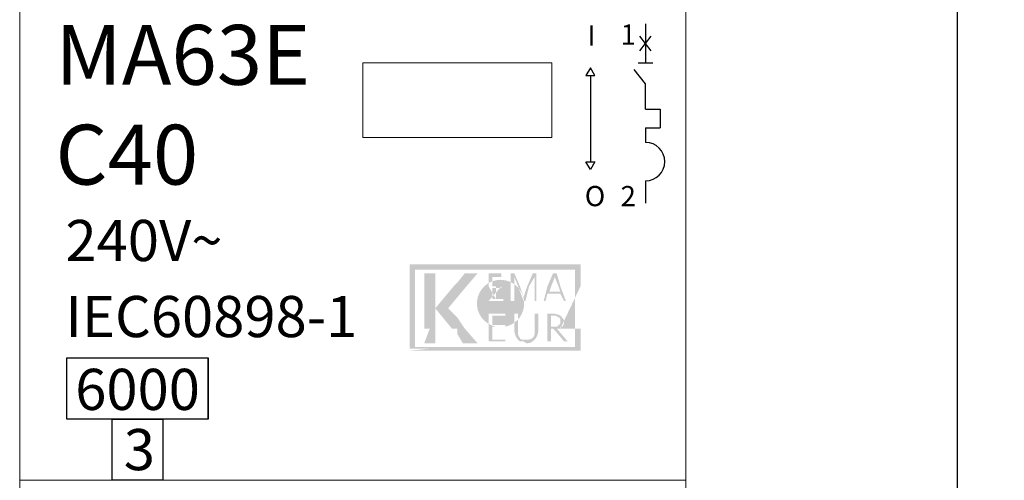
# Model space of a CAD drawing. Units: millimetres. Extents: x 110 to 348, y -571 to -262.
# Drawn here: x 204 to 230, y -444 to -431 of the extents above; entities that cross this region are included whole.
import ezdxf

# ---------------------------------------------------------------- set-up
doc = ezdxf.new("R2010")
doc.units = ezdxf.units.MM
doc.header["$LTSCALE"] = 8.8760568065
doc.header["$PDMODE"] = 3
doc.header["$PDSIZE"] = 0.3125
doc.layers.get('0').update_dxf_attribs({"linetype": 'CONTINUOUS'})
doc.layers.get('Defpoints').update_dxf_attribs({"linetype": 'CONTINUOUS'})
doc.layers.add('DIM', color=1, linetype='CONTINUOUS')
doc.styles.add('GHS', font='romans', dxfattribs={"bigfont": 'ghs'})
doc.styles.get("Standard").update_dxf_attribs({"font": 'txt', "width": 0.8})
doc.dimstyles.new('ISO-25', dxfattribs={"dimtxt": 2.5, "dimasz": 2.5, "dimexe": 1.25, "dimexo": 0.625, "dimtad": 1, "dimdec": 1, "dimtxsty": 'Standard', "dimcen": 2.5, "dimadec": 0, "dimazin": 0, "dimtfac": 1, "dimtdec": 1, "dimtmove": 0, "dimatfit": 3, "dimfxl": 1, "dimarcsym": 0})

# ---------------------------------------------------------------- blocks, each defined once
blk = doc.blocks.new('*D7')
at = {"color": 0, "lineweight": -2, "transparency": 16777216}
for p, q in [((222.5909377982954, -381.8537866054007), (230.4706872879747, -381.8537866054007)), ((229.2206872879746, -463.1532760661121), (229.2206872879747, -384.3537866054007)), ((217.5434967347473, -465.6532760661121), (230.4706872879746, -465.6532760661121))]:
    blk.add_line(p, q, dxfattribs=at)
at = {"color": 0, "transparency": 16777216}
for points in [[(228.804020621308, -384.3537866054007), (229.6373539546413, -384.3537866054007), (229.2206872879747, -381.8537866054007)], [(228.804020621308, -463.1532760661121), (229.6373539546413, -463.1532760661121), (229.2206872879746, -465.6532760661121)]]:
    blk.add_solid(points, dxfattribs=at)
at = {"layer": 'Defpoints', "color": 0, "transparency": 16777216}
for p in [(221.9659377982954, -381.8537866054007), (229.2206872879747, -381.8537866054007), (216.9184967347473, -465.6532760661121)]:
    blk.add_point(p, dxfattribs=at)
at = {"color": 0, "transparency": 16777216, "insert": (226.7928223493663, -423.7535313357563), "char_height": 2.5, "attachment_point": 5, "rotation": 90}
blk.add_mtext('{\\fArial|b0|i0|c0|p34;\\H1.2x;83,8}', dxfattribs=at)

msp = doc.modelspace()

# ---------------------------------------------------------------- hatches: boundary and pattern name
h = msp.add_hatch(color=256)
h.paths.add_polyline_path([(217.6272819206124, -438.0133418950012), (216.890241479436, -438.0133418950012), (216.890241479436, -437.9642058655896), (215.8583848617889, -437.9642058655896), (215.8583848617889, -438.0133418950012), (215.1213444206123, -438.0133418950012), (215.1213444206123, -437.9642058655896), (214.580848097083, -437.9642058655896), (214.580848097083, -438.0133418950012), (215.1213444206123, -438.0133418950012), (215.1213444206123, -437.9642058655896), (215.8583848617889, -437.9642058655896), (215.8583848617889, -438.0133418950012), (216.890241479436, -438.0133418950012), (216.890241479436, -437.9642058655896), (217.6272819206124, -437.9642058655896)])
h.paths.add_polyline_path([(219.150498832377, -438.0133418950012), (219.150498832377, -437.9642058655896), (218.4625944206124, -437.9642058655896), (218.4625944206124, -438.0133418950012), (217.6272819206124, -438.0133418950012), (217.6272819206124, -437.9642058655896), (218.4625944206124, -437.9642058655896), (218.4625944206124, -438.0133418950012), (219.150498832377, -438.0133418950012), (218.4625944206124, -438.0133418950012)])
h.paths.add_polyline_path([(216.890241479436, -438.2098860126483), (217.0376495676713, -438.2098860126483), (217.0376495676713, -438.3081580714718), (216.890241479436, -438.3081580714718), (216.890241479436, -438.2098860126483), (216.890241479436, -438.3081580714718)], flags=17)
h.paths.add_polyline_path([(214.7282561853183, -438.5538382185308), (214.580848097083, -438.5538382185308), (214.580848097083, -438.0133418950012), (215.1213444206123, -438.0133418950012), (215.1213444206123, -438.1116139538248), (215.8583848617889, -438.1116139538248), (215.8583848617889, -438.0133418950012), (216.890241479436, -438.0133418950012), (216.890241479436, -438.1116139538248), (217.6272819206124, -438.1116139538248), (217.6272819206124, -438.0133418950012), (218.4625944206124, -438.0133418950012), (218.4625944206124, -438.1116139538248), (217.6272819206124, -438.1116139538248), (217.6272819206124, -438.0133418950012), (216.890241479436, -438.0133418950012), (216.890241479436, -438.1116139538248), (215.8583848617889, -438.1116139538248), (215.8583848617889, -438.0133418950012), (215.1213444206123, -438.0133418950012), (215.1213444206123, -438.1116139538248), (214.7282561853183, -438.1116139538248), (214.7282561853183, -438.5538382185308), (214.7282561853183, -438.1116139538248)])
h.paths.add_polyline_path([(215.1213444206123, -438.2098860126483), (214.9739363323771, -438.2098860126483), (214.9739363323771, -438.5538382185308), (215.1213444206123, -438.5538382185308), (215.1213444206123, -438.2098860126483), (215.1213444206123, -438.5538382185308)], flags=17)
h.paths.add_polyline_path([(215.2687525088477, -438.5538382185308), (215.1213444206123, -438.5538382185308), (215.1213444206123, -438.2098860126483), (215.2687525088477, -438.2098860126483), (215.2687525088477, -438.5538382185308), (215.2687525088477, -438.2098860126483)], flags=17)
h.paths.add_polyline_path([(215.8583848617889, -438.5538382185308), (215.8583848617889, -438.4555661597072), (215.7601128029653, -438.5538382185308), (215.8583848617889, -438.5538382185308), (215.7601128029653, -438.5538382185308)], flags=17)
h.paths.add_polyline_path([(216.1040650088477, -438.5538382185308), (215.8583848617889, -438.5538382185308), (215.8583848617889, -438.4555661597072), (216.054928979436, -438.2098860126483), (216.3988811853184, -438.2098860126483), (216.1040650088477, -438.5538382185308), (216.3988811853184, -438.2098860126483)], flags=17)
h.paths.add_polyline_path([(216.890241479436, -438.5538382185308), (216.7919694206124, -438.5538382185308), (216.7919694206124, -438.3081580714718), (216.890241479436, -438.3081580714718), (216.890241479436, -438.2098860126483), (216.693697361789, -438.2098860126483), (216.693697361789, -438.5538382185308), (216.890241479436, -438.5538382185308), (216.693697361789, -438.5538382185308)], flags=16)
edge = h.paths.add_edge_path(flags=16)
edge.add_line((217.0376495676713, -438.5538382185308), (216.890241479436, -438.5538382185308))
edge.add_line((216.890241479436, -438.5538382185308), (216.890241479436, -438.946926453825))
edge.add_line((216.890241479436, -438.946926453825), (217.086785597083, -438.946926453825))
edge.add_line((217.086785597083, -438.946926453825), (217.086785597083, -438.897790424413))
edge.add_line((217.086785597083, -438.897790424413), (216.890241479436, -438.897790424413))
edge.add_line((216.890241479436, -438.897790424413), (216.890241479436, -438.946926453825))
edge.add_line((216.890241479436, -438.946926453825), (216.890241479436, -438.897790424413))
edge.add_line((216.890241479436, -438.897790424413), (216.693697361789, -438.5538382185308))
edge.add_line((216.693697361789, -438.5538382185308), (216.890241479436, -438.5538382185308))
edge = h.paths.add_edge_path(flags=0)
edge.add_line((216.890241479436, -438.5538382185308), (216.890241479436, -438.6029742479424))
edge.add_line((216.890241479436, -438.6029742479424), (217.0376495676713, -438.5538382185308))
edge.add_line((217.0376495676713, -438.5538382185308), (216.890241479436, -438.5538382185308))
edge.add_line((216.890241479436, -438.5538382185308), (216.890241479436, -438.6029742479424))
edge = h.paths.add_edge_path(flags=16)
edge.add_line((216.890241479436, -438.6029742479424), (216.7919694206124, -438.6029742479424))
edge.add_line((216.7919694206124, -438.6029742479424), (216.7919694206124, -438.897790424413))
edge.add_line((216.7919694206124, -438.897790424413), (216.890241479436, -438.897790424413))
edge.add_line((216.890241479436, -438.897790424413), (216.890241479436, -438.946926453825))
edge.add_line((216.890241479436, -438.946926453825), (216.693697361789, -438.946926453825))
edge.add_line((216.693697361789, -438.946926453825), (216.693697361789, -438.5538382185308))
edge.add_line((216.693697361789, -438.5538382185308), (216.693697361789, -438.946926453825))
edge.add_line((216.693697361789, -438.946926453825), (217.0376495676713, -438.5538382185309))
h.paths.add_polyline_path([(217.5290098617888, -438.5538382185308), (217.4798738323772, -438.5538382185308), (217.3816017735537, -438.3081580714718), (217.3816017735537, -438.5538382185308), (217.2833297147301, -438.5538382185308), (217.2833297147301, -438.2098860126483), (217.3816017735537, -438.2098860126483), (217.5290098617888, -438.5538382185308), (217.3816017735537, -438.2098860126483)], flags=17)
h.paths.add_polyline_path([(217.9712341264948, -438.5538382185308), (217.922098097083, -438.5538382185308), (217.922098097083, -438.3081580714718), (217.7746900088478, -438.5538382185308), (217.725553979436, -438.5538382185308), (217.8729620676712, -438.2098860126483), (217.9712341264948, -438.2098860126483), (217.9712341264948, -438.5538382185308), (217.9712341264948, -438.2098860126483)], flags=17)
h.paths.add_polyline_path([(218.3643223617889, -438.5538382185308), (218.2660503029654, -438.5538382185308), (218.4134583912007, -438.2098860126483), (218.4625944206124, -438.2098860126483), (218.4625944206124, -438.3081580714718), (218.3643223617889, -438.5538382185308), (218.4625944206124, -438.3081580714718)], flags=17)
h.paths.add_polyline_path([(218.6100025088477, -438.5538382185308), (218.560866479436, -438.5538382185308), (218.4625944206124, -438.3081580714718), (218.4625944206124, -438.2098860126483), (218.5117304500242, -438.2098860126483), (218.6100025088477, -438.5538382185308), (218.5117304500242, -438.2098860126483)], flags=17)
h.paths.add_polyline_path([(219.150498832377, -438.5538382185308), (219.150498832377, -438.0133418950012), (218.4625944206124, -438.0133418950012), (218.4625944206124, -438.1116139538248), (219.0030907441419, -438.1116139538248), (219.0030907441419, -438.5538382185308), (219.150498832377, -438.5538382185308), (219.0030907441419, -438.5538382185308)])
h.paths.add_polyline_path([(216.890241479436, -439.3400146891191), (217.1359216264948, -439.3400146891191), (217.1359216264948, -439.2908786597071), (216.890241479436, -439.2908786597071), (216.890241479436, -439.3400146891191), (216.890241479436, -439.2908786597071)], flags=16)
edge = h.paths.add_edge_path()
edge.add_arc((217.0130815529654, -439.0143680628214), 0.632505947231728, -78.80132132695769, 258.8013213269578, ccw=False)
edge.add_line((217.1359216264948, -439.6348308655894), (217.1359216264948, -439.5856948361777))
edge.add_line((217.1359216264948, -439.5856948361777), (216.890241479436, -439.5856948361777))
edge.add_line((216.890241479436, -439.5856948361777), (216.890241479436, -439.6348308655894))
edge.add_line((216.890241479436, -439.6348308655894), (216.890241479436, -439.5856948361777))
edge.add_line((216.890241479436, -439.5856948361777), (216.890241479436, -439.6348308655894))
h.paths.add_polyline_path([(218.560866479436, -438.5538382185308), (218.6100025088477, -438.7012463067659), (218.4625944206124, -438.7012463067659), (218.4625944206124, -438.7503823361779), (218.6100025088477, -438.7503823361779), (218.7082745676713, -438.946926453825), (218.7574105970831, -438.946926453825), (218.6100025088477, -438.5538382185308), (218.560866479436, -438.5538382185308), (218.6100025088477, -438.5538382185308)], flags=17)
h.paths.add_polyline_path([(218.2660503029654, -438.5538382185308), (218.3643223617889, -438.5538382185308), (218.3151863323772, -438.7012463067659), (218.4625944206124, -438.7012463067659), (218.4625944206124, -438.7503823361779), (218.2660503029654, -438.7503823361779), (218.2169142735536, -438.946926453825), (218.1677782441418, -438.946926453825), (218.2660503029654, -438.5538382185308), (218.1677782441418, -438.946926453825)])
h.paths.add_polyline_path([(217.922098097083, -438.5538382185308), (217.9712341264948, -438.5538382185308), (217.9712341264948, -438.946926453825), (217.922098097083, -438.946926453825), (217.922098097083, -438.5538382185308), (217.922098097083, -438.946926453825)])
h.paths.add_polyline_path([(217.725553979436, -438.5538382185308), (217.6272819206124, -438.8486543950014), (217.6272819206124, -438.946926453825), (217.6764179500242, -438.946926453825), (217.7746900088478, -438.5538382185308), (217.725553979436, -438.5538382185308), (217.7746900088478, -438.5538382185308)])
h.paths.add_polyline_path([(217.4798738323772, -438.5538382185308), (217.5290098617888, -438.5538382185308), (217.6272819206124, -438.8486543950014), (217.6272819206124, -438.946926453825), (217.4798738323772, -438.5538382185308), (217.6272819206124, -438.946926453825)], flags=17)
h.paths.add_polyline_path([(217.2833297147301, -438.5538382185308), (217.3816017735537, -438.5538382185308), (217.3816017735537, -438.946926453825), (217.2833297147301, -438.946926453825), (217.2833297147301, -438.5538382185308), (217.2833297147301, -438.946926453825)], flags=16)
h.paths.add_polyline_path([(216.890241479436, -438.6029742479424), (217.0376495676713, -438.6029742479424), (217.0376495676713, -438.5538382185308), (216.890241479436, -438.5538382185308)], flags=0)
h.paths.add_polyline_path([(214.7282561853183, -439.6839668950013), (214.580848097083, -439.6839668950013), (214.580848097083, -438.5538382185308), (214.7282561853183, -438.5538382185308), (214.7282561853183, -439.6839668950013), (214.7282561853183, -438.5538382185308)])
h.paths.add_polyline_path([(215.1213444206123, -438.5538382185308), (214.9739363323771, -438.5538382185308), (214.9739363323771, -439.6839668950013), (215.1213444206123, -439.6839668950013), (215.1213444206123, -438.5538382185308), (215.1213444206123, -439.6839668950013)])
h.paths.add_polyline_path([(215.2687525088477, -439.6839668950013), (215.1213444206123, -439.6839668950013), (215.1213444206123, -438.5538382185308), (215.2687525088477, -438.5538382185308), (215.2687525088477, -439.6839668950013), (215.2687525088477, -438.5538382185308)])
h.paths.add_polyline_path([(215.8583848617889, -439.6839668950013), (215.8583848617889, -439.3891507185307), (215.6127047147301, -439.143470571472), (215.8583848617889, -438.8486543950014), (215.8583848617889, -438.5538382185308), (216.1040650088477, -438.5538382185308), (215.8583848617889, -438.8486543950014), (215.8583848617889, -438.5538382185308), (215.7601128029653, -438.5538382185308), (215.2687525088477, -439.143470571472), (215.7109767735536, -439.6839668950013), (215.8583848617889, -439.6839668950013), (215.7109767735536, -439.6839668950013)])
h.paths.add_polyline_path([(216.054928979436, -439.6839668950013), (215.8583848617889, -439.6839668950013), (215.8583848617889, -439.3891507185307), (216.054928979436, -439.6839668950013), (215.8583848617889, -439.3891507185307)], flags=17)
h.paths.add_polyline_path([(216.7919694206124, -439.6839668950013), (216.693697361789, -439.6839668950013), (216.693697361789, -439.2908786597071), (216.890241479436, -439.2908786597071), (216.890241479436, -439.3400146891191), (216.7919694206124, -439.3400146891191), (216.7919694206124, -439.5856948361777), (216.890241479436, -439.5856948361777), (216.890241479436, -439.6348308655894), (216.7919694206124, -439.6348308655894), (216.7919694206124, -439.6839668950013), (216.7919694206124, -439.6348308655894)])
h.paths.add_polyline_path([(217.4798738323772, -439.6839668950013), (217.3816017735537, -439.6839668950013), (217.3816017735537, -439.2908786597071), (217.4798738323772, -439.2908786597071), (217.4798738323772, -439.6839668950013), (217.4798738323772, -439.2908786597071)])
h.paths.add_polyline_path([(218.0203701559066, -439.6839668950013), (217.922098097083, -439.6839668950013), (217.922098097083, -439.2908786597071), (218.0203701559066, -439.2908786597071), (218.0203701559066, -439.6839668950013), (218.0203701559066, -439.2908786597071)])
h.paths.add_polyline_path([(218.4625944206124, -439.6839668950013), (218.4625944206124, -439.6348308655894), (218.4134583912007, -439.6348308655894), (218.3643223617889, -439.6348308655894), (218.3643223617889, -439.3400146891191), (218.4134583912007, -439.3400146891191), (218.4625944206124, -439.3400146891191), (218.4625944206124, -439.2908786597071), (218.4134583912007, -439.2908786597071), (218.2660503029654, -439.2908786597071), (218.2660503029654, -439.6839668950013), (218.4625944206124, -439.6839668950013), (218.2660503029654, -439.6839668950013)], flags=17)
edge = h.paths.add_edge_path()
edge.add_line((218.6100025088477, -439.6839668950013), (218.4625944206124, -439.6839668950013))
edge.add_line((218.4625944206124, -439.6839668950013), (218.4625944206124, -439.6348308655894))
edge.add_line((218.4625944206124, -439.6348308655894), (218.4687328698886, -439.6348273111893))
edge.add_line((218.4687328698886, -439.6348273111893), (218.4748499927631, -439.6348024303874))
edge.add_line((218.4748499927631, -439.6348024303874), (218.4809244628344, -439.634734896782))
edge.add_line((218.4809244628344, -439.634734896782), (218.4869349537007, -439.6346033839717))
edge.add_line((218.4869349537007, -439.6346033839717), (218.4928601389603, -439.6343865655551))
edge.add_line((218.4928601389603, -439.6343865655551), (218.4986786922117, -439.6340631151302))
edge.add_line((218.4986786922117, -439.6340631151302), (218.5043692870531, -439.633611706295))
edge.add_line((218.5043692870531, -439.633611706295), (218.509910597083, -439.6330110126482))
edge.add_line((218.509910597083, -439.6330110126482), (218.5152812958997, -439.6322397077886))
edge.add_line((218.5152812958997, -439.6322397077886), (218.5204600571013, -439.6312764653138))
edge.add_line((218.5204600571013, -439.6312764653138), (218.5254255542866, -439.6300999588226))
edge.add_line((218.5254255542866, -439.6300999588226), (218.5301564610536, -439.6286888619131))
edge.add_line((218.5301564610536, -439.6286888619131), (218.5346314510007, -439.6270218481837))
edge.add_line((218.5346314510007, -439.6270218481837), (218.5388291977264, -439.6250775912329))
edge.add_line((218.5388291977264, -439.6250775912329), (218.5427283748289, -439.6228347646587))
edge.add_line((218.5427283748289, -439.6228347646587), (218.5463076559066, -439.6202720420599))
edge.add_line((218.5463076559066, -439.6202720420599), (218.5495457145577, -439.6173680970348))
edge.add_line((218.5495457145577, -439.6173680970348), (218.5524212243809, -439.6141016031813))
edge.add_line((218.5524212243809, -439.6141016031813), (218.5549128589741, -439.6104512340986))
edge.add_line((218.5549128589741, -439.6104512340986), (218.5569992919359, -439.6063956633836))
edge.add_line((218.5569992919359, -439.6063956633836), (218.5586591968647, -439.601913564636))
edge.add_line((218.5586591968647, -439.601913564636), (218.5598712473587, -439.5969836114537))
edge.add_line((218.5598712473587, -439.5969836114537), (218.5606141170164, -439.5915844774347))
edge.add_line((218.5606141170164, -439.5915844774347), (218.560866479436, -439.5856948361777))
edge.add_line((218.560866479436, -439.5856948361777), (218.5667561206928, -439.5854424737582))
edge.add_line((218.5667561206928, -439.5854424737582), (218.5721552547117, -439.5846996041006))
edge.add_line((218.5721552547117, -439.5846996041006), (218.5770852078941, -439.5834875536068))
edge.add_line((218.5770852078941, -439.5834875536068), (218.5815673066418, -439.5818276486779))
edge.add_line((218.5815673066418, -439.5818276486779), (218.5856228773565, -439.5797412157159))
edge.add_line((218.5856228773565, -439.5797412157159), (218.5892732464397, -439.5772495811228))
edge.add_line((218.5892732464397, -439.5772495811228), (218.592539740293, -439.5743740712998))
edge.add_line((218.592539740293, -439.5743740712998), (218.5954436853183, -439.5711360126484))
edge.add_line((218.5954436853183, -439.5711360126484), (218.5980064079171, -439.5675567315709))
edge.add_line((218.5980064079171, -439.5675567315709), (218.6002492344911, -439.5636575544683))
edge.add_line((218.6002492344911, -439.5636575544683), (218.6021934914419, -439.5594598077425))
edge.add_line((218.6021934914419, -439.5594598077425), (218.6038605051713, -439.5549848177955))
edge.add_line((218.6038605051713, -439.5549848177955), (218.6052716020807, -439.5502539110282))
edge.add_line((218.6052716020807, -439.5502539110282), (218.606448108572, -439.5452884138434))
edge.add_line((218.606448108572, -439.5452884138434), (218.6074113510467, -439.5401096526416))
edge.add_line((218.6074113510467, -439.5401096526416), (218.6081826559065, -439.534738953825))
edge.add_line((218.6081826559065, -439.534738953825), (218.6087833495532, -439.529197643795))
edge.add_line((218.6087833495532, -439.529197643795), (218.6092347583882, -439.5235070489535))
edge.add_line((218.6092347583882, -439.5235070489535), (218.6095582088132, -439.5176884957019))
edge.add_line((218.6095582088132, -439.5176884957019), (218.6097750272301, -439.5117633104425))
edge.add_line((218.6097750272301, -439.5117633104425), (218.6099065400402, -439.5057528195761))
edge.add_line((218.6099065400402, -439.5057528195761), (218.6099740736455, -439.499678349505))
edge.add_line((218.6099740736455, -439.499678349505), (218.6099989544474, -439.4935612266307))
edge.add_line((218.6099989544474, -439.4935612266307), (218.6100025088477, -439.4874227773543))
edge.add_line((218.6100025088477, -439.4874227773543), (218.6099989544474, -439.4812843280781))
edge.add_line((218.6099989544474, -439.4812843280781), (218.6099740736454, -439.4751672052035))
edge.add_line((218.6099740736454, -439.4751672052035), (218.6099065400402, -439.4690927351323))
edge.add_line((218.6099065400402, -439.4690927351323), (218.6097750272301, -439.463082244266))
edge.add_line((218.6097750272301, -439.463082244266), (218.6095582088132, -439.4571570590065))
edge.add_line((218.6095582088132, -439.4571570590065), (218.6092347583882, -439.451338505755))
edge.add_line((218.6092347583882, -439.451338505755), (218.6087833495532, -439.4456479109135))
edge.add_line((218.6087833495532, -439.4456479109135), (218.6081826559065, -439.4401066008837))
edge.add_line((218.6081826559065, -439.4401066008837), (218.6074113510467, -439.4347359020669))
edge.add_line((218.6074113510467, -439.4347359020669), (218.606448108572, -439.4295571408654))
edge.add_line((218.606448108572, -439.4295571408654), (218.6052716020807, -439.4245916436802))
edge.add_line((218.6052716020807, -439.4245916436802), (218.6038605051713, -439.4198607369131))
edge.add_line((218.6038605051713, -439.4198607369131), (218.6021934914419, -439.4153857469659))
edge.add_line((218.6021934914419, -439.4153857469659), (218.600249234491, -439.4111880002401))
edge.add_line((218.600249234491, -439.4111880002401), (218.5980064079171, -439.4072888231378))
edge.add_line((218.5980064079171, -439.4072888231378), (218.5954436853183, -439.40370954206))
edge.add_line((218.5954436853183, -439.40370954206), (218.592539740293, -439.4004714834091))
edge.add_line((218.592539740293, -439.4004714834091), (218.5892732464397, -439.3975959735859))
edge.add_line((218.5892732464397, -439.3975959735859), (218.5856228773565, -439.3951043389926))
edge.add_line((218.5856228773565, -439.3951043389926), (218.5815673066418, -439.3930179060309))
edge.add_line((218.5815673066418, -439.3930179060309), (218.5770852078941, -439.391358001102))
edge.add_line((218.5770852078941, -439.391358001102), (218.5721552547117, -439.3901459506078))
edge.add_line((218.5721552547117, -439.3901459506078), (218.5667561206928, -439.3894030809503))
edge.add_line((218.5667561206928, -439.3894030809503), (218.560866479436, -439.3891507185307))
edge.add_line((218.560866479436, -439.3891507185307), (218.5606141170164, -439.3889019105115))
edge.add_line((218.5606141170164, -439.3889019105115), (218.5598712473587, -439.3881839216556))
edge.add_line((218.5598712473587, -439.3881839216556), (218.5586591968647, -439.3870394047671))
edge.add_line((218.5586591968647, -439.3870394047671), (218.5569992919359, -439.3855110126484))
edge.add_line((218.5569992919359, -439.3855110126484), (218.554912858974, -439.3836413981038))
edge.add_line((218.554912858974, -439.3836413981038), (218.5524212243809, -439.381473213935))
edge.add_line((218.5524212243809, -439.381473213935), (218.5495457145577, -439.3790491129474))
edge.add_line((218.5495457145577, -439.3790491129474), (218.5463076559066, -439.3764117479424))
edge.add_line((218.5463076559066, -439.3764117479424), (218.5427283748289, -439.3736037717247))
edge.add_line((218.5427283748289, -439.3736037717247), (218.5388291977264, -439.370667837097))
edge.add_line((218.5388291977264, -439.370667837097), (218.5346314510007, -439.3676465968626))
edge.add_line((218.5346314510007, -439.3676465968626), (218.5301564610536, -439.3645827038249))
edge.add_line((218.5301564610536, -439.3645827038249), (218.5254255542866, -439.3615188107872))
edge.add_line((218.5254255542866, -439.3615188107872), (218.5204600571013, -439.3584975705528))
edge.add_line((218.5204600571013, -439.3584975705528), (218.5152812958997, -439.3555616359251))
edge.add_line((218.5152812958997, -439.3555616359251), (218.509910597083, -439.352753659707))
edge.add_line((218.509910597083, -439.352753659707), (218.5043692870531, -439.3501162947024))
edge.add_line((218.5043692870531, -439.3501162947024), (218.4986786922118, -439.3476921937144))
edge.add_line((218.4986786922118, -439.3476921937144), (218.4928601389603, -439.3455240095464))
edge.add_line((218.4928601389603, -439.3455240095464), (218.4869349537007, -439.3436543950014))
edge.add_line((218.4869349537007, -439.3436543950014), (218.4809244628344, -439.3421260028828))
edge.add_line((218.4809244628344, -439.3421260028828), (218.4748499927631, -439.3409814859942))
edge.add_line((218.4748499927631, -439.3409814859942), (218.4687328698886, -439.3402634971382))
edge.add_line((218.4687328698886, -439.3402634971382), (218.4625944206124, -439.3400146891191))
edge.add_line((218.4625944206124, -439.3400146891191), (218.4625944206124, -439.2908786597071))
edge.add_line((218.4625944206124, -439.2908786597071), (218.4689816779079, -439.2911274677266))
edge.add_line((218.4689816779079, -439.2911274677266), (218.4758167896382, -439.2918454565823))
edge.add_line((218.4758167896382, -439.2918454565823), (218.4830357765983, -439.2929899734711))
edge.add_line((218.4830357765983, -439.2929899734711), (218.490574659583, -439.2945183655894))
edge.add_line((218.490574659583, -439.2945183655894), (218.4983694593877, -439.2963879801345))
edge.add_line((218.4983694593877, -439.2963879801345), (218.5063561968074, -439.2985561643028))
edge.add_line((218.5063561968074, -439.2985561643028), (218.5144708926367, -439.3009802652908))
edge.add_line((218.5144708926367, -439.3009802652908), (218.5226495676712, -439.3036176302954))
edge.add_line((218.5226495676712, -439.3036176302954), (218.5308282427058, -439.3064256065132))
edge.add_line((218.5308282427058, -439.3064256065132), (218.5389429385352, -439.3093615411411))
edge.add_line((218.5389429385352, -439.3093615411411), (218.5469296759547, -439.3123827813755))
edge.add_line((218.5469296759547, -439.3123827813755), (218.5547244757595, -439.3154466744129))
edge.add_line((218.5547244757595, -439.3154466744129), (218.5622633587443, -439.3185105674507))
edge.add_line((218.5622633587443, -439.3185105674507), (218.5694823457043, -439.3215318076851))
edge.add_line((218.5694823457043, -439.3215318076851), (218.5763174574346, -439.324467742313))
edge.add_line((218.5763174574346, -439.324467742313), (218.5827047147301, -439.3272757185308))
edge.add_line((218.5827047147301, -439.3272757185308), (218.5885801383859, -439.3299130835354))
edge.add_line((218.5885801383859, -439.3299130835354), (218.593879749197, -439.3323371845235))
edge.add_line((218.593879749197, -439.3323371845235), (218.5985395679585, -439.3345053686918))
edge.add_line((218.5985395679585, -439.3345053686918), (218.6024956154654, -439.3363749832369))
edge.add_line((218.6024956154654, -439.3363749832369), (218.6056839125126, -439.3379033753552))
edge.add_line((218.6056839125126, -439.3379033753552), (218.6080404798955, -439.3390478922439))
edge.add_line((218.6080404798955, -439.3390478922439), (218.6095013384088, -439.3397658810997))
edge.add_line((218.6095013384088, -439.3397658810997), (218.6100025088477, -439.3400146891191))
edge.add_line((218.6100025088477, -439.3400146891191), (218.6161409581239, -439.3461566927953))
edge.add_line((218.6161409581239, -439.3461566927953), (218.6222580809984, -439.3522986964722))
edge.add_line((218.6222580809984, -439.3522986964722), (218.6283325510698, -439.3584407001483))
edge.add_line((218.6283325510698, -439.3584407001483), (218.6343430419359, -439.3645827038249))
edge.add_line((218.6343430419359, -439.3645827038249), (218.6402682271955, -439.3707247075014))
edge.add_line((218.6402682271955, -439.3707247075014), (218.6460867804469, -439.376866711178))
edge.add_line((218.6460867804469, -439.376866711178), (218.6517773752885, -439.3830087148541))
edge.add_line((218.6517773752885, -439.3830087148541), (218.6573186853183, -439.3891507185307))
edge.add_line((218.6573186853183, -439.3891507185307), (218.662689384135, -439.3952927222073))
edge.add_line((218.662689384135, -439.3952927222073), (218.6678681453367, -439.4014347258837))
edge.add_line((218.6678681453367, -439.4014347258837), (218.6728336425219, -439.4075767295603))
edge.add_line((218.6728336425219, -439.4075767295603), (218.6775645492889, -439.4137187332368))
edge.add_line((218.6775645492889, -439.4137187332368), (218.682039539236, -439.4198607369131))
edge.add_line((218.682039539236, -439.4198607369131), (218.6862372859617, -439.4260027405895))
edge.add_line((218.6862372859617, -439.4260027405895), (218.6901364630642, -439.4321447442661))
edge.add_line((218.6901364630642, -439.4321447442661), (218.6937157441419, -439.4382867479426))
edge.add_line((218.6937157441419, -439.4382867479426), (218.696953802793, -439.4444287516192))
edge.add_line((218.696953802793, -439.4444287516192), (218.6998293126161, -439.4505707552953))
edge.add_line((218.6998293126161, -439.4505707552953), (218.7023209472095, -439.4567127589719))
edge.add_line((218.7023209472095, -439.4567127589719), (218.7044073801712, -439.4628547626485))
edge.add_line((218.7044073801712, -439.4628547626485), (218.7060672851001, -439.4689967663249))
edge.add_line((218.7060672851001, -439.4689967663249), (218.707279335594, -439.4751387700011))
edge.add_line((218.707279335594, -439.4751387700011), (218.7080222052516, -439.481280773678))
edge.add_line((218.7080222052516, -439.481280773678), (218.7082745676713, -439.4874227773543))
edge.add_line((218.7082745676713, -439.4874227773543), (218.708271013271, -439.4935647810307))
edge.add_line((218.708271013271, -439.4935647810307), (218.7082461324691, -439.499706784707))
edge.add_line((218.7082461324691, -439.499706784707), (218.7081785988638, -439.5058487883838))
edge.add_line((218.7081785988638, -439.5058487883838), (218.7080470860536, -439.51199079206))
edge.add_line((218.7080470860536, -439.51199079206), (218.7078302676367, -439.5181327957365))
edge.add_line((218.7078302676367, -439.5181327957365), (218.7075068172117, -439.5242747994131))
edge.add_line((218.7075068172117, -439.5242747994131), (218.7070554083766, -439.5304168030897))
edge.add_line((218.7070554083766, -439.5304168030897), (218.7064547147301, -439.5365588067662))
edge.add_line((218.7064547147301, -439.5365588067662), (218.7056834098702, -439.5427008104423))
edge.add_line((218.7056834098702, -439.5427008104423), (218.7047201673955, -439.5488428141189))
edge.add_line((218.7047201673955, -439.5488428141189), (218.7035436609042, -439.5549848177955))
edge.add_line((218.7035436609042, -439.5549848177955), (218.7021325639948, -439.5611268214719))
edge.add_line((218.7021325639948, -439.5611268214719), (218.7004655502654, -439.5672688251485))
edge.add_line((218.7004655502654, -439.5672688251485), (218.6985212933147, -439.573410828825))
edge.add_line((218.6985212933147, -439.573410828825), (218.6962784667408, -439.5795528325012))
edge.add_line((218.6962784667408, -439.5795528325012), (218.6937157441419, -439.5856948361777))
edge.add_line((218.6937157441419, -439.5856948361777), (218.6908117991165, -439.5918368398543))
edge.add_line((218.6908117991165, -439.5918368398543), (218.6875453052631, -439.5979788435309))
edge.add_line((218.6875453052631, -439.5979788435309), (218.6838949361801, -439.6041208472074))
edge.add_line((218.6838949361801, -439.6041208472074), (218.6798393654653, -439.6102628508835))
edge.add_line((218.6798393654653, -439.6102628508835), (218.6753572667177, -439.6164048545601))
edge.add_line((218.6753572667177, -439.6164048545601), (218.6704273135352, -439.6225468582367))
edge.add_line((218.6704273135352, -439.6225468582367), (218.6650281795164, -439.6286888619128))
edge.add_line((218.6650281795164, -439.6286888619128), (218.6591385382595, -439.6348308655894))
edge.add_line((218.6591385382595, -439.6348308655894), (218.6532488970026, -439.6348344199897))
edge.add_line((218.6532488970026, -439.6348344199897), (218.6478497629838, -439.6348593007917))
edge.add_line((218.6478497629838, -439.6348593007917), (218.6429198098014, -439.6349268343971))
edge.add_line((218.6429198098014, -439.6349268343971), (218.6384377110537, -439.635058347207))
edge.add_line((218.6384377110537, -439.635058347207), (218.634382140339, -439.635275165624))
edge.add_line((218.634382140339, -439.635275165624), (218.6307317712558, -439.6355986160489))
edge.add_line((218.6307317712558, -439.6355986160489), (218.6274652774024, -439.6360500248841))
edge.add_line((218.6274652774024, -439.6360500248841), (218.6245613323771, -439.6366507185304))
edge.add_line((218.6245613323771, -439.6366507185304), (218.6219986097783, -439.6374220233905))
edge.add_line((218.6219986097783, -439.6374220233905), (218.6197557832044, -439.6383852658652))
edge.add_line((218.6197557832044, -439.6383852658652), (218.6178115262536, -439.6395617723565))
edge.add_line((218.6178115262536, -439.6395617723565), (218.6161445125242, -439.6409728692662))
edge.add_line((218.6161445125242, -439.6409728692662), (218.6147334156148, -439.6426398829952))
edge.add_line((218.6147334156148, -439.6426398829952), (218.6135569091235, -439.6445841399461))
edge.add_line((218.6135569091235, -439.6445841399461), (218.6125936666488, -439.6468269665199))
edge.add_line((218.6125936666488, -439.6468269665199), (218.611822361789, -439.6493896891187))
edge.add_line((218.611822361789, -439.6493896891187), (218.6112216681423, -439.6522936341443))
edge.add_line((218.6112216681423, -439.6522936341443), (218.6107702593073, -439.6555601279977))
edge.add_line((218.6107702593073, -439.6555601279977), (218.6104468088822, -439.6592104970808))
edge.add_line((218.6104468088822, -439.6592104970808), (218.6102299904654, -439.6632660677953))
edge.add_line((218.6102299904654, -439.6632660677953), (218.6100984776551, -439.667748166543))
edge.add_line((218.6100984776551, -439.667748166543), (218.61003094405, -439.6726781197253))
edge.add_line((218.61003094405, -439.6726781197253), (218.610006063248, -439.6780772537443))
edge.add_line((218.610006063248, -439.6780772537443), (218.6100025088477, -439.6839668950013))
edge.add_line((218.6100025088477, -439.6839668950013), (219.150498832377, -438.5538382185308))
edge.add_line((219.150498832377, -438.5538382185308), (219.0030907441419, -438.5538382185308))
edge.add_line((219.0030907441419, -438.5538382185308), (219.0030907441419, -439.6839668950013))
edge.add_line((219.0030907441419, -439.6839668950013), (219.150498832377, -439.6839668950013))
edge.add_line((219.150498832377, -439.6839668950013), (218.6100025088477, -439.6839668950013))
edge.add_line((218.6100025088477, -439.6839668950013), (219.150498832377, -439.6839668950013))
edge.add_line((219.150498832377, -439.6839668950013), (218.2660503029654, -439.6839668950013))
edge.add_line((218.2660503029654, -439.6839668950013), (218.2660503029654, -440.0279191008834))
edge.add_line((218.2660503029654, -440.0279191008834), (218.3643223617889, -440.0279191008834))
edge.add_line((218.3643223617889, -440.0279191008834), (218.3643223617889, -439.6839668950013))
edge.add_line((218.3643223617889, -439.6839668950013), (218.4134583912007, -439.6839668950013))
edge.add_line((218.4134583912007, -439.6839668950013), (218.4625944206124, -439.7331029244133))
edge.add_line((218.4625944206124, -439.7331029244133), (218.4625944206124, -439.6839668950016))
edge = h.paths.add_edge_path(flags=17)
edge.add_line((218.4625944206124, -439.6839668950013), (218.6100025088477, -439.6839668950013))
edge.add_line((218.6100025088477, -439.6839668950013), (218.6038640595715, -439.6839668950013))
edge.add_line((218.6038640595715, -439.6839668950013), (218.5977469366969, -439.6839668950013))
edge.add_line((218.5977469366969, -439.6839668950013), (218.5916724666257, -439.6839668950013))
edge.add_line((218.5916724666257, -439.6839668950013), (218.5856619757594, -439.6839668950013))
edge.add_line((218.5856619757594, -439.6839668950013), (218.5797367904999, -439.6839668950013))
edge.add_line((218.5797367904999, -439.6839668950013), (218.5739182372486, -439.6839668950013))
edge.add_line((218.5739182372486, -439.6839668950013), (218.568227642407, -439.6839668950013))
edge.add_line((218.568227642407, -439.6839668950013), (218.5626863323771, -439.6839668950013))
edge.add_line((218.5626863323771, -439.6839668950013), (218.5573156335605, -439.6839668950016))
edge.add_line((218.5573156335605, -439.6839668950016), (218.5521368723587, -439.6839668950013))
edge.add_line((218.5521368723587, -439.6839668950013), (218.5471713751735, -439.6839668950013))
edge.add_line((218.5471713751735, -439.6839668950013), (218.5424404684065, -439.6839668950013))
edge.add_line((218.5424404684065, -439.6839668950013), (218.5379654784593, -439.6839668950013))
edge.add_line((218.5379654784593, -439.6839668950013), (218.5337677317337, -439.6839668950013))
edge.add_line((218.5337677317337, -439.6839668950013), (218.5298685546313, -439.6839668950013))
edge.add_line((218.5298685546313, -439.6839668950013), (218.5262892735536, -439.6839668950013))
edge.add_line((218.5262892735536, -439.6839668950013), (218.5230512149024, -439.6839668950013))
edge.add_line((218.5230512149024, -439.6839668950013), (218.5201757050794, -439.6839668950013))
edge.add_line((218.5201757050794, -439.6839668950013), (218.517684070486, -439.6839668950013))
edge.add_line((218.517684070486, -439.6839668950013), (218.5155976375241, -439.6839668950013))
edge.add_line((218.5155976375241, -439.6839668950013), (218.5139377325954, -439.6839668950013))
edge.add_line((218.5139377325954, -439.6839668950013), (218.5127256821014, -439.6839668950013))
edge.add_line((218.5127256821014, -439.6839668950013), (218.5119828124438, -439.6839668950013))
edge.add_line((218.5119828124438, -439.6839668950013), (218.5117304500242, -439.6839668950013))
edge.add_line((218.5117304500242, -439.6839668950013), (218.8065466264948, -440.0279191008834))
edge.add_line((218.8065466264948, -440.0279191008834), (218.7082745676713, -440.0279191008834))
edge.add_line((218.7082745676713, -440.0279191008834), (218.4625944206124, -439.7331029244133))
edge.add_line((218.4625944206124, -439.7331029244133), (218.4625944206124, -439.6839668950013))
edge.add_line((218.4625944206124, -439.6839668950013), (218.2660503029654, -439.6839668950013))
edge.add_line((218.2660503029654, -439.6839668950013), (218.4625944206124, -439.6839668950013))
edge.add_line((218.4625944206124, -439.6839668950013), (218.6100025088477, -439.6839668950013))
h.paths.add_polyline_path([(216.890241479436, -440.0279191008834), (217.1359216264948, -440.0279191008834), (217.1359216264948, -439.9787830714719), (216.890241479436, -439.9787830714719), (216.890241479436, -440.0279191008834), (216.890241479436, -439.9787830714719)], flags=17)
h.paths.add_polyline_path([(217.922098097083, -439.6839668950013), (218.0203701559066, -439.6839668950013), (218.0203701559066, -439.7331029244133), (218.020117793487, -439.7453833773659), (218.0193749238293, -439.7576425039171), (218.0181628733353, -439.7698589776644), (218.0165029684066, -439.7820114722068), (218.0144165354448, -439.7940786611433), (218.0119249008513, -439.8060392180714), (218.0090493910284, -439.817871816589), (218.0058113323771, -439.8295551302956), (218.0022320512994, -439.8410678327887), (217.998332874197, -439.8523885976667), (217.9941351274714, -439.8634960985281), (217.9896601375242, -439.8743690089718), (217.9849292307572, -439.8849860025955), (217.979963733572, -439.8953257529977), (217.9747849723702, -439.9053669337766), (217.9694142735536, -439.9150882185309), (217.9638729635237, -439.9244682808585), (217.9581823686823, -439.9334857943578), (217.9523638154309, -439.9421194326277), (217.9464386301713, -439.9503478692662), (217.940428139305, -439.9581497778713), (217.9343536692338, -439.9655038320417), (217.9282365463592, -439.9723887053758), (217.922098097083, -439.9787830714719), (217.9159525390063, -439.984921520748), (217.9097856545279, -439.9910386436229), (217.9035761172462, -439.9971131136938), (217.8973026007595, -440.0031236045601), (217.8909437786662, -440.0090487898196), (217.8844783245646, -440.0148673430712), (217.8778849120532, -440.0205579379126), (217.8711422147301, -440.0260992479423), (217.8642289061937, -440.0314699467592), (217.8571236600426, -440.0366487079607), (217.8498051498749, -440.0416142051459), (217.842252049289, -440.0463451119131), (217.8344430318831, -440.0508201018603), (217.8263567712559, -440.055017848586), (217.8179719410053, -440.0589170256886), (217.8092672147301, -440.062496306766), (217.8002212660283, -440.065734365417), (217.7908127684984, -440.0686098752402), (217.7810203957388, -440.0711015098335), (217.7708228213478, -440.0731879427952), (217.7601987189236, -440.0748478477241), (217.7491267620646, -440.0760598982182), (217.7375856243693, -440.0768027678755), (217.725553979436, -440.0770551302954), (217.7194155301597, -440.076806322276), (217.7132984072853, -440.0760883334207), (217.7072239372139, -440.0749438165315), (217.7012134463478, -440.0734154244132), (217.6952882610881, -440.0715458098681), (217.6894697078367, -440.0693776256998), (217.6837791129954, -440.0669535247117), (217.6782378029654, -440.0643161597071), (217.6728671041487, -440.0615081834893), (217.667688342947, -440.0585722488614), (217.6627228457618, -440.0555510086274), (217.6579919389948, -440.0524871155897), (217.6535169490477, -440.0494232225518), (217.649319202322, -440.0464019823174), (217.6454200252196, -440.0434660476895), (217.6418407441419, -440.0406580714717), (217.6386026854907, -440.0380207064671), (217.6357271756675, -440.0355966054791), (217.6332355410743, -440.0334284213111), (217.6311491081125, -440.0315588067657), (217.6294892031837, -440.0300304146475), (217.6282771526896, -440.0288858977586), (217.627534283032, -440.0281679089029), (217.6272819206124, -440.0279191008834), (217.6272819206124, -439.9787830714719), (217.627534283032, -439.9787830714719), (217.6282771526896, -439.9787830714722), (217.6294892031837, -439.9787830714719), (217.6311491081125, -439.9787830714719), (217.6332355410743, -439.9787830714719), (217.6357271756675, -439.9787830714722), (217.6386026854907, -439.9787830714719), (217.6418407441417, -439.9787830714719), (217.6454200252196, -439.9787830714719), (217.649319202322, -439.9787830714722), (217.6535169490477, -439.9787830714719), (217.6579919389948, -439.9787830714719), (217.6627228457618, -439.9787830714719), (217.667688342947, -439.9787830714719), (217.6728671041487, -439.9787830714719), (217.6782378029654, -439.9787830714722), (217.6837791129954, -439.9787830714719), (217.6894697078367, -439.9787830714719), (217.6952882610881, -439.9787830714722), (217.7012134463478, -439.9787830714719), (217.7072239372139, -439.9787830714719), (217.7132984072853, -439.9787830714719), (217.7194155301597, -439.9787830714719), (217.725553979436, -439.9787830714719), (217.7316959831123, -439.9787795170714), (217.7378379867889, -439.9787546362699), (217.7439799904654, -439.9786871026645), (217.7501219941419, -439.9785555898543), (217.7562639978183, -439.9783387714376), (217.7624060014947, -439.9780153210123), (217.7685480051713, -439.9775639121775), (217.7746900088478, -439.9769632185307), (217.7808320125241, -439.9761919136707), (217.7869740162007, -439.9752286711961), (217.7931160198772, -439.9740521647047), (217.7992580235535, -439.9726410677954), (217.8054000272301, -439.9709740540663), (217.8115420309066, -439.9690297971151), (217.8176840345831, -439.9667869705412), (217.8238260382594, -439.9642242479425), (217.8299680419359, -439.9613203029173), (217.8361100456125, -439.9580538090639), (217.842252049289, -439.9544034399808), (217.8483940529653, -439.9503478692659), (217.8545360566419, -439.9458657705183), (217.8606780603184, -439.9409358173358), (217.8668200639947, -439.935536683317), (217.8729620676712, -439.9296470420603), (217.8788517089281, -439.9235050383834), (217.8842508429469, -439.9173630347073), (217.8891807961294, -439.9112210310307), (217.8936628948771, -439.9050790273542), (217.8977184655918, -439.8989370236779), (217.9013688346749, -439.8927950200015), (217.9046353285283, -439.8866530163249), (217.9075392735537, -439.8805110126483), (217.9101019961524, -439.8743690089718), (217.9123448227264, -439.8682270052952), (217.9142890796771, -439.8620850016188), (217.9159560934065, -439.8559429979425), (217.9173671903161, -439.849800994266), (217.9185436968072, -439.8436589905895), (217.919506939282, -439.837516986913), (217.9202782441419, -439.8313749832367), (217.9208789377884, -439.8252329795603), (217.9213303466234, -439.8190909758837), (217.9216537970485, -439.8129489722071), (217.9218706154654, -439.8068069685306), (217.9220021282756, -439.8006649648545), (217.9220696618808, -439.7945229611779), (217.9220945426828, -439.7883809575013), (217.922098097083, -439.7822389538248), (217.922098097083, -439.6839668950013), (217.922098097083, -439.7822389538248)], flags=17)
h.paths.add_polyline_path([(217.3816017735537, -439.6839668950013), (217.4798738323772, -439.6839668950013), (217.4798738323772, -439.7822389538248), (217.4798773867774, -439.7883809575013), (217.4799022675794, -439.7945229611779), (217.4799698011846, -439.800664964854), (217.4801013139947, -439.8068069685306), (217.4803181324116, -439.8129489722071), (217.4806415828367, -439.8190909758837), (217.4810929916717, -439.8252329795603), (217.4816936853183, -439.8313749832367), (217.4824649901782, -439.837516986913), (217.4834282326528, -439.8436589905898), (217.4846047391442, -439.849800994266), (217.4860158360536, -439.8559429979425), (217.4876828497829, -439.8620850016188), (217.4896271067338, -439.8682270052952), (217.4918699333077, -439.8743690089718), (217.4944326559066, -439.8805110126483), (217.4973366009318, -439.8866530163249), (217.5006030947852, -439.8927950200015), (217.5042534638684, -439.8989370236776), (217.508309034583, -439.9050790273542), (217.5127911333307, -439.9112210310307), (217.5177210865132, -439.9173630347073), (217.523120220532, -439.9235050383837), (217.5290098617888, -439.9296470420603), (217.5292622242085, -439.9355366833173), (217.5300050938661, -439.9409358173358), (217.5312171443601, -439.9458657705186), (217.5328770492889, -439.9503478692659), (217.5349634822508, -439.9544034399808), (217.5374551168441, -439.9580538090639), (217.5403306266671, -439.9613203029173), (217.5435686853184, -439.9642242479425), (217.547147966396, -439.9667869705412), (217.5510471434984, -439.9690297971155), (217.5552448902241, -439.9709740540663), (217.5597198801713, -439.9726410677957), (217.5644507869382, -439.9740521647051), (217.5694162841235, -439.9752286711964), (217.5745950453253, -439.9761919136707), (217.5799657441419, -439.9769632185307), (217.5855070541718, -439.9775639121772), (217.5911976490132, -439.9780153210123), (217.5970162022646, -439.9783387714376), (217.6029413875242, -439.9785555898543), (217.6089518783904, -439.9786871026645), (217.6150263484617, -439.9787546362695), (217.6211434713362, -439.9787795170719), (217.6272819206124, -439.9787830714719), (217.6272819206124, -440.0279191008834), (217.6208946633169, -440.0279155464834), (217.6140595515866, -440.0278906656814), (217.6068405646267, -440.0278231320762), (217.5993016816418, -440.0276916192659), (217.5915068818372, -440.0274748008492), (217.5835201444177, -440.0271513504239), (217.5754054485881, -440.0266999415887), (217.5672267735536, -440.0260992479423), (217.5590480985192, -440.0253279430827), (217.5509334026897, -440.024364700608), (217.5429466652701, -440.0231881941166), (217.5351518654654, -440.0217770972073), (217.5276129824806, -440.0201100834779), (217.5203939955205, -440.018165826527), (217.5135588837902, -440.0159229999532), (217.5071716264948, -440.0133602773541), (217.5012962028391, -440.0104563323289), (217.495996592028, -440.0071898384755), (217.4913367732664, -440.0035394693923), (217.4873807257595, -439.9994838986778), (217.4841924287122, -439.9950017999302), (217.4818358613293, -439.9900718467475), (217.480375002816, -439.9846727127289), (217.4798738323772, -439.9787830714719), (217.4737353831009, -439.9723887053758), (217.4676182602265, -439.9655038320417), (217.4615437901551, -439.9581497778713), (217.455533299289, -439.9503478692662), (217.4496081140293, -439.9421194326277), (217.4437895607779, -439.9334857943578), (217.4380989659364, -439.9244682808585), (217.4325576559065, -439.9150882185309), (217.4271869570899, -439.9053669337766), (217.4220081958882, -439.8953257529977), (217.417042698703, -439.8849860025955), (217.412311791936, -439.8743690089718), (217.4078368019889, -439.8634960985285), (217.4036390552632, -439.8523885976667), (217.3997398781606, -439.8410678327887), (217.3961605970831, -439.8295551302953), (217.3929225384319, -439.817871816589), (217.3900470286087, -439.8060392180711), (217.3875553940155, -439.7940786611433), (217.3854689610536, -439.7820114722073), (217.3838090561248, -439.7698589776644), (217.3825970056308, -439.7576425039166), (217.3818541359732, -439.7453833773659), (217.3816017735537, -439.7331029244133), (217.3816017735537, -439.6839668950013), (217.3816017735537, -439.7331029244133)], flags=17)
h.paths.add_polyline_path([(216.693697361789, -439.6839668950013), (216.693697361789, -440.0279191008834), (216.890241479436, -440.0279191008834), (216.890241479436, -439.9787830714719), (216.7919694206124, -439.9787830714719), (216.7919694206124, -439.6839668950013), (216.693697361789, -439.6839668950013), (216.7919694206124, -439.6839668950013)], flags=17)
edge = h.paths.add_edge_path(flags=17)
edge.add_line((215.7109767735536, -439.6839668950013), (215.8583848617889, -439.6839668950013))
edge.add_line((215.8583848617889, -439.6839668950013), (215.8583848617889, -439.8313749832364))
edge.add_line((215.8583848617889, -439.8313749832364), (216.0057929500242, -440.0770551302954))
edge.add_line((216.0057929500242, -440.0770551302954), (216.3988811853184, -440.0770551302954))
edge.add_line((216.3988811853184, -440.0770551302954), (216.054928979436, -439.6839668950013))
edge.add_line((216.054928979436, -439.6839668950013), (215.8583848617889, -439.6839668950013))
edge = h.paths.add_edge_path(flags=17)
edge.add_line((215.8583848617889, -439.6839668950013), (215.7109767735536, -439.6839668950013))
h.paths.add_polyline_path([(215.8583848617889, -439.6839668950013), (215.8583848617889, -439.8313749832364), (215.7109767735536, -439.6839668950013), (215.8583848617889, -439.8313749832364)], flags=16)
edge = h.paths.add_edge_path(flags=17)
edge.add_line((214.9739363323771, -439.6839668950013), (215.1213444206123, -439.6839668950013))
edge.add_line((215.1213444206123, -439.6839668950013), (215.1213444206123, -440.0770551302954))
edge.add_line((215.1213444206123, -440.0770551302954), (215.2687525088477, -440.0770551302954))
edge.add_line((215.2687525088477, -440.0770551302954), (215.2687525088477, -439.6839668950013))
edge.add_line((215.2687525088477, -439.6839668950013), (215.1213444206124, -439.6839668950013))
edge = h.paths.add_edge_path(flags=17)
edge.add_line((215.1213444206123, -439.6839668950013), (214.973936332377, -439.6839668950013))
h.paths.add_polyline_path([(215.1213444206123, -439.6839668950013), (215.1213444206123, -440.0770551302954), (214.9739363323771, -440.0770551302954), (214.9739363323771, -439.6839668950013), (214.9739363323771, -440.0770551302954)], flags=17)
h.paths.add_polyline_path([(217.6272819206124, -440.2244632185309), (217.6272819206124, -440.175327189119), (216.890241479436, -440.175327189119), (216.890241479436, -440.2244632185309), (215.8583848617889, -440.2244632185309), (215.8583848617889, -440.175327189119), (215.1213444206123, -440.175327189119), (215.1213444206123, -440.2244632185309), (214.580848097083, -440.2244632185309), (214.580848097083, -439.6839668950013), (214.7282561853183, -439.6839668950013), (214.7282561853183, -440.175327189119), (215.1213444206123, -440.175327189119), (215.1213444206123, -440.2244632185309), (215.8583848617889, -440.2244632185309), (215.8583848617889, -440.175327189119), (216.890241479436, -440.175327189119), (216.890241479436, -440.2244632185309), (217.6272819206124, -440.2244632185309), (216.890241479436, -440.2244632185309)])
h.paths.add_polyline_path([(219.150498832377, -440.2244632185309), (219.150498832377, -439.6839668950013), (219.0030907441419, -439.6839668950013), (219.0030907441419, -440.175327189119), (218.4625944206124, -440.175327189119), (218.4625944206124, -440.2244632185309), (217.6272819206124, -440.2244632185309), (217.6272819206124, -440.175327189119), (218.4625944206124, -440.175327189119), (218.4625944206124, -440.2244632185309), (219.150498832377, -440.2244632185309), (218.4625944206124, -440.2244632185309)])
edge = h.paths.add_edge_path()
edge.add_line((214.580848097083, -440.2244632185309), (215.1213444206123, -440.2244632185309))
edge.add_line((215.1213444206123, -440.2244632185309), (215.1213444206123, -440.2735992479425))
edge.add_line((215.1213444206123, -440.2735992479425), (215.8583848617889, -440.2735992479425))
edge.add_line((215.8583848617889, -440.2735992479425), (215.8583848617889, -440.2244632185309))
edge.add_line((215.8583848617889, -440.2244632185309), (216.890241479436, -440.2244632185309))
edge.add_line((216.890241479436, -440.2244632185309), (216.890241479436, -440.2735992479425))
edge.add_line((216.890241479436, -440.2735992479425), (217.6272819206124, -440.2735992479425))
edge.add_line((217.6272819206124, -440.2735992479425), (217.6272819206124, -440.2244632185309))
edge.add_line((217.6272819206124, -440.2244632185309), (218.4625944206124, -440.2244632185309))
edge.add_line((218.4625944206124, -440.2244632185309), (218.4625944206124, -440.2735992479425))
edge.add_line((218.4625944206124, -440.2735992479425), (217.6272819206124, -440.2735992479425))
edge.add_line((217.6272819206124, -440.2735992479425), (217.6272819206124, -440.2244632185309))
edge.add_line((217.6272819206124, -440.2244632185309), (216.890241479436, -440.2244632185309))
edge.add_line((216.890241479436, -440.2244632185309), (216.890241479436, -440.2735992479425))
edge.add_line((216.890241479436, -440.2735992479425), (215.8583848617889, -440.2735992479425))
edge.add_line((215.8583848617889, -440.2735992479425), (215.8583848617889, -440.2244632185309))
edge.add_line((215.8583848617889, -440.2244632185309), (215.1213444206124, -440.2244632185309))
edge = h.paths.add_edge_path()
edge.add_line((215.1213444206123, -440.2244632185309), (214.5808480970829, -440.2244632185309))
h.paths.add_polyline_path([(215.1213444206123, -440.2244632185309), (215.1213444206123, -440.2735992479425), (214.580848097083, -440.2735992479425), (214.580848097083, -440.2244632185309), (214.580848097083, -440.2735992479425)])
h.paths.add_polyline_path([(218.4625944206124, -440.2735992479425), (219.150498832377, -440.2735992479425), (219.150498832377, -440.2244632185309), (218.4625944206124, -440.2244632185309), (218.4625944206124, -440.2735992479425), (218.4625944206124, -440.2244632185309)])
h.paths.add_polyline_path([(217.0376495676713, -438.5538382185308), (216.890241479436, -438.5538382185308)], flags=16)

# ---------------------------------------------------------------- linework, layer by layer
for p, q in [((220.8861098712734, -431.5437508983043), (220.8861098712734, -432.5858466808638)), ((221.0388321332081, -432.2584188786175), (220.7333876093388, -431.8711787005507)), ((220.7333876093388, -432.2584188786175), (221.038832133208, -431.8711787005507)), ((220.6928500114251, -432.5858466808638), (221.0793697311218, -432.5858466808638)), ((219.4115319353182, -432.920514200508), (219.411531935327, -435.2310152256748)), ((220.8861098712734, -433.1469049835698), (220.5806653474042, -432.7596648055029)), ((220.8861098712734, -433.8169466788631), (220.8861098712734, -433.1469049835698)), ((220.8861098712734, -433.8169466788631), (221.2726295909702, -433.8169466788631)), ((221.2726295909702, -433.8169466788631), (221.2726295909702, -434.3178350887214)), ((220.8861098712734, -434.3178350887214), (221.2726295909702, -434.3178350887214)), ((220.8861098712734, -434.3178350887214), (220.8861098712734, -434.708519872084)), ((220.8861098712734, -435.7366632740598), (220.8861098712734, -436.3341808124314))]:
    msp.add_line(p, q)
at = {"color": 0, "lineweight": 9, "flags": 128}
for points in [[(204.1660519850925, -381.8537866054007), (204.1660519850925, -384.4978477869547), (204.1660519850925, -386.7556662108345), (204.1660519850925, -387.8189510251206), (204.1660519850925, -388.8814052084892), (204.1660519850925, -389.943859391858), (204.1660519850925, -391.0071438100397), (204.1660519850925, -393.2641316030024), (204.1660519850925, -395.3898702045527), (204.1660519850925, -462.8554198108882)], [(221.9659377982954, -381.8537866054007), (221.9659377982954, -462.5904293372599), (221.9659377982954, -462.722509233859), (221.9659377982954, -462.8554198108882)], [(204.1660519850925, -443.7410828520752), (204.1660519850925, -430.4575009264338)], [(221.9659377982954, -431.254718853397), (221.9659377982954, -431.9192717632997), (221.9659377982954, -432.3171728387136), (221.9659377982954, -432.7159044955317), (221.9659377982954, -433.1138055214326), (221.9659377982954, -433.5133681062462), (221.9659377982954, -433.9112688350688), (221.9659377982954, -434.310000590913), (221.9659377982954, -434.7079019138922), (221.9659377982954, -435.1066336697363), (221.9659377982954, -435.7711867281782), (221.9659377982954, -436.5678196089493), (221.9659377982954, -437.3644524897206), (221.9659377982954, -438.1619160014089), (221.9659377982954, -438.958547693867), (221.9659377982954, -439.7560112055553), (221.9659377982954, -440.5526452746396), (221.9659377982954, -442.1467412709949), (221.9659377982954, -443.7408372673501)], [(213.3319013567365, -434.5760700529142), (218.3791839785264, -434.5760700529142), (218.3791839785264, -432.583240320193), (213.3319013567365, -432.583240320193), (213.3319013567365, -434.5760700529142)], [(204.1660519850925, -443.7410828520752), (204.1660519850925, -444.0060733257035), (204.1660519850925, -444.1389839027327), (204.1660519850925, -444.2727252097052), (204.1660519850925, -444.4056357619778), (204.1660519850925, -444.5377156833334), (204.1660519850925, -444.670626186093), (204.1660519850925, -444.8035368373919)], [(221.9661009933062, -443.7411620729542), (204.1660519850925, -443.7411620729542)]]:
    msp.add_lwpolyline(points, dxfattribs=at)
for points in [[(205.4265834419728, -440.4715746648835), (209.1985510366401, -440.4715746648835), (209.1985510366401, -442.1063683689189), (205.4265834419728, -442.1063683689189)], [(209.1985510366401, -440.4715746648835), (209.1985510366401, -440.4715746648835), (209.1985510366401, -442.1063683689189), (209.1985510366401, -442.1063683689189)], [(206.6384605291559, -442.1063683689189), (207.986673949457, -442.1063683689189), (207.986673949457, -443.7411620729542), (206.6384605291559, -443.7411620729542)]]:
    msp.add_lwpolyline(points, close=True)
msp.add_arc((220.8861098712734, -435.2225915730719), 0.5140717009878699, 270, 90)
at = {"layer": 'DIM', "color": 0}
for points in [[(219.4115319353184, -432.7155936594681), (219.2932210057868, -432.9205142005076), (219.5298428648495, -432.9205142005085)], [(219.4115319353184, -435.4359357667147), (219.2932210057868, -435.2310152256753), (219.5298428648495, -435.2310152256744)]]:
    msp.add_lwpolyline(points, close=True, dxfattribs=at)

# ---------------------------------------------------------------- texts
at = {"layer": 'DIM', "color": 3, "attachment_point": 1, "style": 'GHS'}
for s, insert, char_height in [('{\\fArial|b1|i0|c0|p34;\\H0.88889x;\\C0;MA63E\\fHP Simplified|b0|i0|c0|p34;\\H1.125x;\\P\\fArial|b1|i0|c0|p34;\\H0.88889x;C40}', (205.1206504417244, -431.5691936422156), 1.8), ('{\\fHP Simplified|b0|i0|c0|p34;\\C0;I}', (219.3348124014709, -431.579199273762), 0.54), ('{\\fHP Simplified|b0|i0|c0|p34;\\C0;1}', (220.2196097516972, -431.5551188173397), 0.54), ('{\\fHP Simplified|b0|i0|c0|p34;\\C0;O}', (219.2628734010277, -435.8745118446379), 0.54), ('{\\fHP Simplified|b0|i0|c0|p34;\\C0;2}', (220.2196097516972, -435.8743937574854), 0.54), ('{\\fArial|b0|i0|c0|p34;\\C0;240V~}', (205.3887834414268, -436.7811330880669), 1.1), ('{\\fArial|b0|i0|c0|p34;\\C0;IEC60898-1}', (205.3887834414268, -438.8136824158826), 1.1)]:
    msp.add_mtext_dynamic_manual_height_columns(s, width=26.73075528984828, gutter_width=12.5, heights=[0], dxfattribs=dict(at, insert=insert, char_height=char_height))
at = {"layer": 'DIM', "color": 0, "char_height": 1.1, "attachment_point": 1, "style": 'GHS'}
for s, insert in [('{\\fArial|b0|i0|c0|p34;6000   }', (205.6496752698527, -440.7611011295328)), ('{\\fArial|b0|i0|c0|p34;3   }', (206.9473171587506, -442.3697368028882))]:
    msp.add_mtext_dynamic_manual_height_columns(s, width=26.73075528984828, gutter_width=12.5, heights=[0], dxfattribs=dict(at, insert=insert))

# ---------------------------------------------------------------- dimensions: what is measured, and where the dimension line sits
at = {"color": 136, "true_color": 0x008080}
dim = msp.add_linear_dim(base=(229.2206872879747, -381.8537866054007), p1=(216.9184967347473, -465.6532760661121), p2=(221.9659377982954, -381.8537866054007), angle=90, text='{\\fArial|b0|i0|c0|p34;\\H1.2x;<>}', dimstyle='ISO-25', dxfattribs=at)
dim.commit()
dim.dimension.update_dxf_attribs({"geometry": '*D7', "text_midpoint": (226.7928223493663, -423.7535313357563)})

doc.saveas('drawing.dxf')
